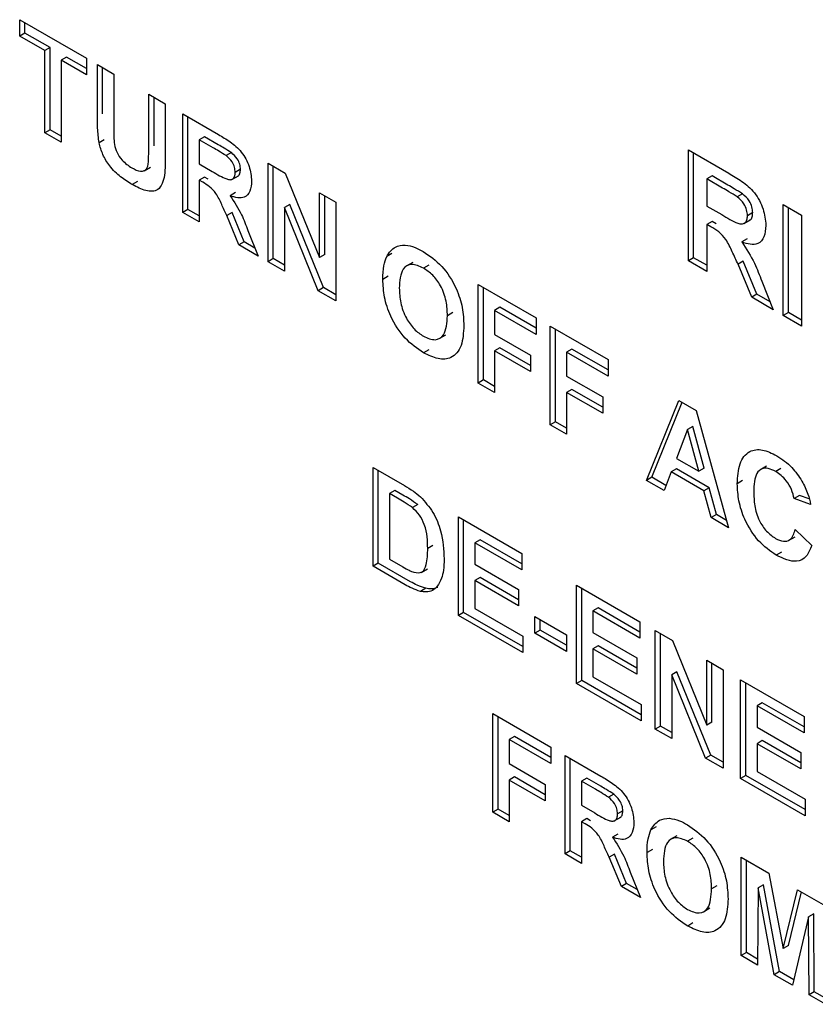
# Paper-space layout '3' of a CAD drawing. Units: inches. Extents: x 0.3 to 21.8, y 0.2 to 16.9.
# Drawn here: x 16.3 to 16.5, y 4.4 to 4.7 of the extents above; entities that cross this region are included whole.
import ezdxf

# ---------------------------------------------------------------- set-up
doc = ezdxf.new("R2010")
doc.units = ezdxf.units.IN
doc.header["$MEASUREMENT"] = 0

psp = doc.layouts.new('3')

# ---------------------------------------------------------------- linework, layer by layer
at = {"color": 7, "linetype": 'Continuous', "lineweight": 25}
for p, q in [((16.32691, 4.66128), (16.3448, 4.65095)), ((16.32691, 4.65688), (16.32691, 4.66128)), ((16.32832, 4.6577), (16.32832, 4.66047)), ((16.32832, 4.6577), (16.32691, 4.65688)), ((16.33507, 4.6538), (16.32832, 4.6577)), ((16.33365, 4.65299), (16.32691, 4.65688)), ((16.33507, 4.6538), (16.33365, 4.65299)), ((16.33365, 4.63097), (16.33365, 4.65299)), ((16.33507, 4.63178), (16.33507, 4.6538)), ((16.33947, 4.65126), (16.33805, 4.65045)), ((16.3448, 4.64655), (16.33805, 4.65045)), ((16.33805, 4.65045), (16.33805, 4.62843)), ((16.3448, 4.64818), (16.33947, 4.65126)), ((16.3448, 4.65095), (16.3448, 4.64655)), ((16.34773, 4.64926), (16.35213, 4.64672)), ((16.34773, 4.63522), (16.34773, 4.64926)), ((16.34915, 4.63604), (16.34915, 4.64844)), ((16.35213, 4.64672), (16.35213, 4.63238)), ((16.36152, 4.6413), (16.36592, 4.63876)), ((16.36152, 4.62666), (16.36152, 4.6413)), ((16.36294, 4.62747), (16.36294, 4.64049)), ((16.36592, 4.63876), (16.36592, 4.62494)), ((16.37061, 4.63605), (16.38022, 4.63051)), ((16.37061, 4.60963), (16.37061, 4.63605)), ((16.37203, 4.61045), (16.37203, 4.63524)), ((16.33507, 4.63178), (16.33365, 4.63097)), ((16.33805, 4.63006), (16.33507, 4.63178)), ((16.33805, 4.62843), (16.33365, 4.63097)), ((16.3496, 4.62911), (16.34818, 4.62829)), ((16.37643, 4.62993), (16.37501, 4.62911)), ((16.37501, 4.62911), (16.37501, 4.62267)), ((16.37875, 4.62695), (16.37501, 4.62911)), ((16.38017, 4.62777), (16.37643, 4.62993)), ((16.50621, 4.6264), (16.51701, 4.62017)), ((16.50621, 4.59668), (16.50621, 4.6264)), ((16.38367, 4.62566), (16.38225, 4.62485)), ((16.50762, 4.5975), (16.50762, 4.62559)), ((16.36025, 4.62078), (16.36202, 4.6218)), ((16.37501, 4.62267), (16.37856, 4.62063)), ((16.38611, 4.62119), (16.38469, 4.62037)), ((16.39349, 4.62284), (16.39809, 4.62019)), ((16.39349, 4.59642), (16.39349, 4.62284)), ((16.39491, 4.59724), (16.39491, 4.62203)), ((16.35851, 4.61791), (16.3571, 4.6171)), ((16.37643, 4.61909), (16.37501, 4.61827)), ((16.376, 4.6177), (16.37501, 4.61827)), ((16.37501, 4.61827), (16.37501, 4.60709)), ((16.37741, 4.61852), (16.37643, 4.61909)), ((16.38378, 4.61846), (16.38555, 4.61948)), ((16.39809, 4.62019), (16.40728, 4.59752)), ((16.51257, 4.61941), (16.51116, 4.61859)), ((16.51116, 4.61859), (16.51116, 4.61135)), ((16.51536, 4.61616), (16.51116, 4.61859)), ((16.51678, 4.61698), (16.51257, 4.61941)), ((16.38477, 4.61493), (16.38336, 4.61411)), ((16.40728, 4.61489), (16.41168, 4.61235)), ((16.40728, 4.59752), (16.40728, 4.61489)), ((16.40869, 4.59833), (16.40869, 4.61407)), ((16.52071, 4.61461), (16.5193, 4.6138)), ((16.37203, 4.61045), (16.37061, 4.60963)), ((16.37501, 4.60872), (16.37203, 4.61045)), ((16.39931, 4.6118), (16.39789, 4.61098)), ((16.40694, 4.58866), (16.39789, 4.61098)), ((16.39789, 4.61098), (16.39789, 4.59388)), ((16.40836, 4.58948), (16.39931, 4.6118)), ((16.41168, 4.61235), (16.41168, 4.58593)), ((16.51116, 4.61135), (16.51514, 4.60905)), ((16.53162, 4.61173), (16.53657, 4.60888)), ((16.53162, 4.58201), (16.53162, 4.61173)), ((16.53303, 4.58283), (16.53303, 4.61092)), ((16.37501, 4.60709), (16.37061, 4.60963)), ((16.38387, 4.60961), (16.38246, 4.60879)), ((16.38571, 4.60092), (16.38246, 4.60879)), ((16.38713, 4.60173), (16.38387, 4.60961)), ((16.52104, 4.60662), (16.52281, 4.60765)), ((16.52346, 4.60958), (16.52205, 4.60876)), ((16.53657, 4.60888), (16.53657, 4.57915)), ((16.38808, 4.60478), (16.39085, 4.59795)), ((16.51257, 4.60721), (16.51116, 4.6064)), ((16.51226, 4.60576), (16.51116, 4.6064)), ((16.51116, 4.6064), (16.51116, 4.59382)), ((16.51368, 4.60657), (16.51257, 4.60721)), ((16.52195, 4.60254), (16.52054, 4.60172)), ((16.38713, 4.60173), (16.38571, 4.60092)), ((16.39085, 4.59795), (16.38571, 4.60092)), ((16.38999, 4.60008), (16.38713, 4.60173)), ((16.39491, 4.59724), (16.39349, 4.59642)), ((16.39789, 4.59552), (16.39491, 4.59724)), ((16.40869, 4.59833), (16.40728, 4.59752)), ((16.42673, 4.59864), (16.42532, 4.59782)), ((16.50762, 4.5975), (16.50621, 4.59668)), ((16.51116, 4.59546), (16.50762, 4.5975)), ((16.39789, 4.59388), (16.39349, 4.59642)), ((16.43229, 4.59622), (16.43053, 4.5952)), ((16.43658, 4.59554), (16.43517, 4.59472)), ((16.51116, 4.59382), (16.50621, 4.59668)), ((16.52094, 4.59655), (16.51953, 4.59573)), ((16.52319, 4.58688), (16.51953, 4.59573)), ((16.5246, 4.58769), (16.52094, 4.59655)), ((16.42571, 4.59251), (16.42429, 4.5917)), ((16.40836, 4.58948), (16.40694, 4.58866)), ((16.41168, 4.58756), (16.40836, 4.58948)), ((16.44981, 4.59033), (16.46536, 4.58136)), ((16.44981, 4.56391), (16.44981, 4.59033)), ((16.45123, 4.56473), (16.45123, 4.58952)), ((16.52586, 4.59122), (16.52898, 4.58354)), ((16.41168, 4.58593), (16.40694, 4.58866)), ((16.5246, 4.58769), (16.52319, 4.58688)), ((16.52898, 4.58354), (16.52319, 4.58688)), ((16.52811, 4.58567), (16.5246, 4.58769)), ((16.45563, 4.58421), (16.45421, 4.58339)), ((16.46536, 4.57859), (16.45563, 4.58421)), ((16.44301, 4.58277), (16.4416, 4.58195)), ((16.45421, 4.58339), (16.45421, 4.57695)), ((16.46536, 4.57695), (16.45421, 4.58339)), ((16.46536, 4.58136), (16.46536, 4.57695)), ((16.53303, 4.58283), (16.53162, 4.58201)), ((16.53657, 4.57915), (16.53162, 4.58201)), ((16.53657, 4.58079), (16.53303, 4.58283)), ((16.46917, 4.57916), (16.48472, 4.57018)), ((16.46917, 4.55274), (16.46917, 4.57916)), ((16.47059, 4.55355), (16.47059, 4.57834)), ((16.43939, 4.57583), (16.44116, 4.57685)), ((16.45421, 4.57695), (16.46389, 4.57136)), ((16.45563, 4.57337), (16.45421, 4.57255)), ((16.46389, 4.56859), (16.45563, 4.57337)), ((16.47499, 4.57303), (16.47357, 4.57221)), ((16.48472, 4.56741), (16.47499, 4.57303)), ((16.43659, 4.57284), (16.43518, 4.57202)), ((16.46389, 4.56696), (16.45421, 4.57255)), ((16.45421, 4.57255), (16.45421, 4.56137)), ((16.46389, 4.57136), (16.46389, 4.56696)), ((16.47357, 4.57221), (16.47357, 4.56578)), ((16.48472, 4.56578), (16.47357, 4.57221)), ((16.48472, 4.57018), (16.48472, 4.56578)), ((16.47357, 4.56578), (16.48325, 4.56019)), ((16.45123, 4.56473), (16.44981, 4.56391)), ((16.45421, 4.56137), (16.44981, 4.56391)), ((16.45421, 4.563), (16.45123, 4.56473)), ((16.47499, 4.56219), (16.47357, 4.56137)), ((16.48325, 4.55579), (16.47357, 4.56137)), ((16.47357, 4.56137), (16.47357, 4.5502)), ((16.48325, 4.55742), (16.47499, 4.56219)), ((16.48325, 4.56019), (16.48325, 4.55579)), ((16.49499, 4.53783), (16.50363, 4.55926)), ((16.4964, 4.53865), (16.50451, 4.55875)), ((16.50363, 4.55926), (16.5083, 4.55657)), ((16.5083, 4.55657), (16.51699, 4.52513)), ((16.47059, 4.55355), (16.46917, 4.55274)), ((16.47357, 4.5502), (16.46917, 4.55274)), ((16.47357, 4.55183), (16.47059, 4.55355)), ((16.5074, 4.55229), (16.50599, 4.55147)), ((16.51041, 4.54107), (16.5074, 4.55229)), ((16.50599, 4.55147), (16.50299, 4.54371)), ((16.50899, 4.54025), (16.50599, 4.55147)), ((16.50299, 4.54371), (16.50899, 4.54025)), ((16.52716, 4.54162), (16.52539, 4.5406)), ((16.42165, 4.54127), (16.43005, 4.53642)), ((16.42165, 4.51484), (16.42165, 4.54127)), ((16.42307, 4.51566), (16.42307, 4.54045)), ((16.4964, 4.53865), (16.49499, 4.53783)), ((16.5002, 4.53646), (16.4964, 4.53865)), ((16.50161, 4.54011), (16.49968, 4.53512)), ((16.50302, 4.54092), (16.50161, 4.54011)), ((16.51039, 4.53504), (16.50161, 4.54011)), ((16.5118, 4.53585), (16.50302, 4.54092)), ((16.51041, 4.54107), (16.50899, 4.54025)), ((16.53103, 4.54101), (16.52962, 4.5402)), ((16.49968, 4.53512), (16.49499, 4.53783)), ((16.52075, 4.53775), (16.51933, 4.53693)), ((16.42747, 4.53514), (16.42605, 4.53432)), ((16.42605, 4.53432), (16.42605, 4.51671)), ((16.42823, 4.53306), (16.42605, 4.53432)), ((16.42964, 4.53388), (16.42747, 4.53514)), ((16.5118, 4.53585), (16.51039, 4.53504)), ((16.51232, 4.52783), (16.51039, 4.53504)), ((16.51373, 4.52864), (16.5118, 4.53585)), ((16.536, 4.53374), (16.53459, 4.53293)), ((16.5386, 4.53284), (16.536, 4.53374)), ((16.43362, 4.53133), (16.43221, 4.53051)), ((16.53899, 4.5314), (16.53459, 4.53293)), ((16.51373, 4.52864), (16.51232, 4.52783)), ((16.51645, 4.52708), (16.51373, 4.52864)), ((16.44453, 4.52806), (16.46155, 4.51824)), ((16.44453, 4.50164), (16.44453, 4.52806)), ((16.44595, 4.50245), (16.44595, 4.52724)), ((16.51699, 4.52513), (16.51232, 4.52783)), ((16.53488, 4.52463), (16.53928, 4.52039)), ((16.43773, 4.52039), (16.43632, 4.51958)), ((16.45035, 4.52193), (16.44893, 4.52111)), ((16.44893, 4.52111), (16.44893, 4.51536)), ((16.46155, 4.51383), (16.44893, 4.52111)), ((16.46155, 4.51546), (16.45035, 4.52193)), ((16.53305, 4.52171), (16.53481, 4.52273)), ((16.46155, 4.51824), (16.46155, 4.51383)), ((16.53118, 4.51857), (16.52977, 4.51775)), ((16.42307, 4.51566), (16.42165, 4.51484)), ((16.43171, 4.51067), (16.42307, 4.51566)), ((16.42605, 4.51671), (16.42967, 4.51462)), ((16.44893, 4.51536), (16.46067, 4.50858)), ((16.43029, 4.50986), (16.42165, 4.51484)), ((16.43453, 4.51313), (16.43629, 4.51415)), ((16.45035, 4.51177), (16.44893, 4.51095)), ((16.44893, 4.51095), (16.44893, 4.5035)), ((16.46067, 4.50418), (16.44893, 4.51095)), ((16.46067, 4.50581), (16.45035, 4.51177)), ((16.47621, 4.50977), (16.49323, 4.49995)), ((16.47621, 4.48335), (16.47621, 4.50977)), ((16.43577, 4.50889), (16.43436, 4.50807)), ((16.46067, 4.50858), (16.46067, 4.50418)), ((16.47763, 4.48416), (16.47763, 4.50895)), ((16.44595, 4.50245), (16.44453, 4.50164)), ((16.46184, 4.49328), (16.44595, 4.50245)), ((16.44893, 4.5035), (16.46184, 4.49605)), ((16.48203, 4.50364), (16.48061, 4.50283)), ((16.48061, 4.50283), (16.48061, 4.49707)), ((16.49323, 4.49554), (16.48061, 4.50283)), ((16.49323, 4.49718), (16.48203, 4.50364)), ((16.46184, 4.49165), (16.44453, 4.50164)), ((16.46507, 4.5013), (16.47357, 4.49639)), ((16.46507, 4.4969), (16.46507, 4.5013)), ((16.46648, 4.49771), (16.46648, 4.50048)), ((16.49323, 4.49995), (16.49323, 4.49554)), ((16.46648, 4.49771), (16.46507, 4.4969)), ((16.47357, 4.49199), (16.46507, 4.4969)), ((16.47357, 4.49362), (16.46648, 4.49771)), ((16.48061, 4.49707), (16.49235, 4.49029)), ((16.49733, 4.49758), (16.50193, 4.49492)), ((16.49733, 4.47116), (16.49733, 4.49758)), ((16.49875, 4.47197), (16.49875, 4.49676)), ((16.46184, 4.49605), (16.46184, 4.49165)), ((16.47357, 4.49639), (16.47357, 4.49199)), ((16.50193, 4.49492), (16.51112, 4.47225)), ((16.48203, 4.49348), (16.48061, 4.49266)), ((16.48061, 4.49266), (16.48061, 4.48521)), ((16.49235, 4.48589), (16.48061, 4.49266)), ((16.49235, 4.48752), (16.48203, 4.49348)), ((16.49235, 4.49029), (16.49235, 4.48589)), ((16.51112, 4.48962), (16.51552, 4.48708)), ((16.51112, 4.47225), (16.51112, 4.48962)), ((16.51253, 4.47306), (16.51253, 4.4888)), ((16.50315, 4.48653), (16.50173, 4.48571)), ((16.51219, 4.46421), (16.50315, 4.48653)), ((16.51552, 4.48708), (16.51552, 4.46066)), ((16.47763, 4.48416), (16.47621, 4.48335)), ((16.49352, 4.47336), (16.47621, 4.48335)), ((16.49352, 4.47499), (16.47763, 4.48416)), ((16.48061, 4.48521), (16.49352, 4.47776)), ((16.51078, 4.46339), (16.50173, 4.48571)), ((16.50173, 4.48571), (16.50173, 4.46862)), ((16.52021, 4.48437), (16.53723, 4.47455)), ((16.52021, 4.45795), (16.52021, 4.48437)), ((16.52163, 4.45876), (16.52163, 4.48355)), ((16.52603, 4.47824), (16.52461, 4.47742)), ((16.53723, 4.47178), (16.52603, 4.47824)), ((16.49352, 4.47776), (16.49352, 4.47336)), ((16.52461, 4.47742), (16.52461, 4.47167)), ((16.53723, 4.47014), (16.52461, 4.47742)), ((16.45377, 4.47531), (16.46932, 4.46633)), ((16.45377, 4.44889), (16.45377, 4.47531)), ((16.45519, 4.4497), (16.45519, 4.47449)), ((16.51253, 4.47306), (16.51112, 4.47225)), ((16.53723, 4.47455), (16.53723, 4.47014)), ((16.49875, 4.47197), (16.49733, 4.47116)), ((16.50173, 4.46862), (16.49733, 4.47116)), ((16.50173, 4.47025), (16.49875, 4.47197)), ((16.52461, 4.47167), (16.53635, 4.46489)), ((16.45959, 4.46918), (16.45817, 4.46836)), ((16.45817, 4.46836), (16.45817, 4.46193)), ((16.46932, 4.46193), (16.45817, 4.46836)), ((16.46932, 4.46356), (16.45959, 4.46918)), ((16.52603, 4.46808), (16.52461, 4.46726)), ((16.53635, 4.46212), (16.52603, 4.46808)), ((16.46932, 4.46633), (16.46932, 4.46193)), ((16.52461, 4.46726), (16.52461, 4.45981)), ((16.53635, 4.46049), (16.52461, 4.46726)), ((16.53635, 4.46489), (16.53635, 4.46049)), ((16.47313, 4.46413), (16.48273, 4.45859)), ((16.47313, 4.43771), (16.47313, 4.46413)), ((16.47455, 4.43853), (16.47455, 4.46332)), ((16.51219, 4.46421), (16.51078, 4.46339)), ((16.51552, 4.46066), (16.51078, 4.46339)), ((16.51552, 4.46229), (16.51219, 4.46421)), ((16.45817, 4.46193), (16.46785, 4.45634)), ((16.52461, 4.45981), (16.53752, 4.45236)), ((16.45959, 4.45834), (16.45817, 4.45752)), ((16.46785, 4.45194), (16.45817, 4.45752)), ((16.45817, 4.45752), (16.45817, 4.44635)), ((16.46785, 4.45357), (16.45959, 4.45834)), ((16.47895, 4.458), (16.47753, 4.45719)), ((16.47753, 4.45719), (16.47753, 4.45075)), ((16.48127, 4.45503), (16.47753, 4.45719)), ((16.48269, 4.45585), (16.47895, 4.458)), ((16.52163, 4.45876), (16.52021, 4.45795)), ((16.53752, 4.44796), (16.52021, 4.45795)), ((16.53752, 4.44959), (16.52163, 4.45876)), ((16.46785, 4.45634), (16.46785, 4.45194)), ((16.48618, 4.45374), (16.48477, 4.45293)), ((16.53752, 4.45236), (16.53752, 4.44796)), ((16.45519, 4.4497), (16.45377, 4.44889)), ((16.45817, 4.44798), (16.45519, 4.4497)), ((16.47753, 4.45075), (16.48108, 4.44871)), ((16.48863, 4.44927), (16.48721, 4.44845)), ((16.45817, 4.44635), (16.45377, 4.44889)), ((16.47895, 4.44717), (16.47753, 4.44635)), ((16.47852, 4.44578), (16.47753, 4.44635)), ((16.47753, 4.44635), (16.47753, 4.43517)), ((16.47993, 4.4466), (16.47895, 4.44717)), ((16.4863, 4.44654), (16.48807, 4.44756)), ((16.49757, 4.445), (16.49615, 4.44419)), ((16.48729, 4.44301), (16.48587, 4.44219)), ((16.50313, 4.44259), (16.50136, 4.44157)), ((16.50742, 4.4419), (16.50601, 4.44109)), ((16.47455, 4.43853), (16.47313, 4.43771)), ((16.47753, 4.4368), (16.47455, 4.43853)), ((16.49655, 4.43888), (16.49513, 4.43806)), ((16.47753, 4.43517), (16.47313, 4.43771)), ((16.48639, 4.43769), (16.48498, 4.43687)), ((16.48823, 4.429), (16.48498, 4.43687)), ((16.48964, 4.42981), (16.48639, 4.43769)), ((16.52036, 4.43687), (16.5278, 4.43257)), ((16.52036, 4.41045), (16.52036, 4.43687)), ((16.52177, 4.41126), (16.52177, 4.43605)), ((16.4906, 4.43286), (16.49337, 4.42603)), ((16.5278, 4.43257), (16.53165, 4.41233)), ((16.48964, 4.42981), (16.48823, 4.429)), ((16.49337, 4.42603), (16.48823, 4.429)), ((16.49251, 4.42816), (16.48964, 4.42981)), ((16.51385, 4.42914), (16.51244, 4.42832)), ((16.52491, 4.42862), (16.52476, 4.40791)), ((16.52632, 4.42944), (16.52491, 4.42862)), ((16.5292, 4.40534), (16.52491, 4.42862)), ((16.53061, 4.40616), (16.52632, 4.42944)), ((16.53165, 4.41233), (16.5355, 4.42813)), ((16.5355, 4.42813), (16.54295, 4.42383)), ((16.53307, 4.41314), (16.53657, 4.42751)), ((16.51023, 4.42219), (16.512, 4.42322)), ((16.5384, 4.42083), (16.5341, 4.40251)), ((16.53981, 4.42165), (16.5384, 4.42083)), ((16.53855, 4.39995), (16.5384, 4.42083)), ((16.53996, 4.40077), (16.53981, 4.42165)), ((16.50743, 4.4192), (16.50602, 4.41839)), ((16.53307, 4.41314), (16.53165, 4.41233)), ((16.52177, 4.41126), (16.52036, 4.41045)), ((16.52476, 4.40791), (16.52036, 4.41045)), ((16.52477, 4.40953), (16.52177, 4.41126)), ((16.53061, 4.40616), (16.5292, 4.40534)), ((16.5341, 4.40251), (16.5292, 4.40534)), ((16.53444, 4.40395), (16.53061, 4.40616)), ((16.53996, 4.40077), (16.53855, 4.39995)), ((16.54295, 4.39741), (16.53855, 4.39995)), ((16.54295, 4.39904), (16.53996, 4.40077))]:
    psp.add_line(p, q, dxfattribs=at)
for points, knots in [([(16.34818, 4.62829), (16.34803, 4.62962), (16.34774, 4.632), (16.34774, 4.63424), (16.34773, 4.63522)], [0, 0, 0, 0, 0.559735, 1, 1, 1, 1]), ([(16.35213, 4.63238), (16.35213, 4.63156), (16.35212, 4.63008), (16.35226, 4.62854), (16.35231, 4.62786)], [0, 0, 0, 0, 0.5601797, 1, 1, 1, 1]), ([(16.38022, 4.63051), (16.38126, 4.62989), (16.38333, 4.62866), (16.38598, 4.62649), (16.38759, 4.62399), (16.38878, 4.62128), (16.38897, 4.61935), (16.38909, 4.61806)], [0, 0, 0, 0, 0.251143, 0.500527, 0.625735, 0.75105, 1, 1, 1, 1]), ([(16.3571, 4.6171), (16.35605, 4.61773), (16.35395, 4.61898), (16.35114, 4.62177), (16.34907, 4.62509), (16.34848, 4.62723), (16.34818, 4.62829)], [0, 0, 0, 0, 0.281022, 0.560467, 0.780343, 1, 1, 1, 1]), ([(16.35231, 4.62786), (16.3525, 4.62712), (16.35289, 4.62565), (16.35458, 4.62316), (16.35606, 4.62218), (16.35697, 4.62158)], [0, 0, 0, 0, 0.2800826, 0.5601679, 1, 1, 1, 1]), ([(16.35697, 4.62158), (16.35777, 4.62116), (16.35899, 4.62053), (16.36036, 4.62074), (16.36137, 4.62162), (16.36148, 4.62396), (16.36151, 4.62576), (16.36152, 4.62666)], [0, 0, 0, 0, 0.249593, 0.374475, 0.499522, 0.74897, 1, 1, 1, 1]), ([(16.38225, 4.62485), (16.3816, 4.62526), (16.38043, 4.62599), (16.37927, 4.62666), (16.37875, 4.62695)], [0, 0, 0, 0, 0.559921, 1, 1, 1, 1]), ([(16.38367, 4.62566), (16.38301, 4.62607), (16.38185, 4.6268), (16.38068, 4.62747), (16.38017, 4.62777)], [0, 0, 0, 0, 0.559921, 1, 1, 1, 1]), ([(16.36592, 4.62494), (16.36595, 4.62313), (16.366, 4.61953), (16.36454, 4.61528), (16.36078, 4.61515), (16.35833, 4.61645), (16.3571, 4.6171)], [0, 0, 0, 0, 0.28223, 0.559179, 0.778847, 1, 1, 1, 1]), ([(16.38469, 4.62037), (16.38466, 4.62082), (16.3846, 4.62172), (16.38377, 4.62351), (16.38283, 4.62434), (16.38225, 4.62485)], [0, 0, 0, 0, 0.281169, 0.561058, 1, 1, 1, 1]), ([(16.38611, 4.62119), (16.38608, 4.62164), (16.38602, 4.62253), (16.38518, 4.62432), (16.38424, 4.62516), (16.38367, 4.62566)], [0, 0, 0, 0, 0.281169, 0.561058, 1, 1, 1, 1]), ([(16.37856, 4.62063), (16.37985, 4.61983), (16.38147, 4.61883), (16.38336, 4.61832), (16.38414, 4.61857), (16.38463, 4.61929), (16.38467, 4.62001), (16.38469, 4.62037)], [0, 0, 0, 0, 0.500977, 0.625801, 0.750408, 0.875024, 1, 1, 1, 1]), ([(16.38536, 4.61942), (16.38541, 4.61943), (16.38572, 4.61951), (16.38603, 4.62013), (16.38608, 4.62084), (16.38611, 4.62119)], [0, 0, 0, 0, 0.088763, 0.543723, 1, 1, 1, 1]), ([(16.38909, 4.61806), (16.38902, 4.61709), (16.38886, 4.61514), (16.38738, 4.61359), (16.38539, 4.61341), (16.38403, 4.61388), (16.38336, 4.61411)], [0, 0, 0, 0, 0.279954, 0.558933, 0.779174, 1, 1, 1, 1]), ([(16.51701, 4.62017), (16.51818, 4.61947), (16.52051, 4.61808), (16.52349, 4.61565), (16.5253, 4.61283), (16.52664, 4.60978), (16.52686, 4.60761), (16.527, 4.60617)], [0, 0, 0, 0, 0.251143, 0.500527, 0.625735, 0.75105, 1, 1, 1, 1]), ([(16.38246, 4.60879), (16.38199, 4.60978), (16.38107, 4.61176), (16.37978, 4.6146), (16.37785, 4.61665), (16.37662, 4.61735), (16.376, 4.6177)], [0, 0, 0, 0, 0.2809604, 0.5612442, 0.7794241, 1, 1, 1, 1]), ([(16.5193, 4.6138), (16.51856, 4.61426), (16.51725, 4.61508), (16.51594, 4.61583), (16.51536, 4.61616)], [0, 0, 0, 0, 0.559921, 1, 1, 1, 1]), ([(16.52071, 4.61461), (16.51998, 4.61507), (16.51867, 4.61589), (16.51735, 4.61665), (16.51678, 4.61698)], [0, 0, 0, 0, 0.559921, 1, 1, 1, 1]), ([(16.38336, 4.61411), (16.38443, 4.61244), (16.38637, 4.60946), (16.38756, 4.60621), (16.38808, 4.60478)], [0, 0, 0, 0, 0.558208, 1, 1, 1, 1]), ([(16.52205, 4.60876), (16.52201, 4.60927), (16.52194, 4.61028), (16.52101, 4.61229), (16.51994, 4.61322), (16.5193, 4.6138)], [0, 0, 0, 0, 0.281169, 0.5610577, 1, 1, 1, 1]), ([(16.52346, 4.60958), (16.52343, 4.61008), (16.52336, 4.61109), (16.52242, 4.61311), (16.52136, 4.61404), (16.52071, 4.61461)], [0, 0, 0, 0, 0.281169, 0.561058, 1, 1, 1, 1]), ([(16.51514, 4.60905), (16.5166, 4.60815), (16.51842, 4.60703), (16.52054, 4.60646), (16.52142, 4.60674), (16.52197, 4.60755), (16.52202, 4.60836), (16.52205, 4.60876)], [0, 0, 0, 0, 0.500977, 0.625801, 0.750408, 0.875024, 1, 1, 1, 1]), ([(16.52261, 4.60759), (16.52267, 4.6076), (16.52302, 4.6077), (16.52337, 4.60839), (16.52343, 4.60918), (16.52346, 4.60958)], [0, 0, 0, 0, 0.088763, 0.543723, 1, 1, 1, 1]), ([(16.51953, 4.59573), (16.51901, 4.59685), (16.51796, 4.59907), (16.51652, 4.60227), (16.51434, 4.60457), (16.51296, 4.60536), (16.51226, 4.60576)], [0, 0, 0, 0, 0.28096, 0.561244, 0.779424, 1, 1, 1, 1]), ([(16.527, 4.60617), (16.52691, 4.60507), (16.52674, 4.60288), (16.52507, 4.60113), (16.52283, 4.60093), (16.5213, 4.60146), (16.52054, 4.60172)], [0, 0, 0, 0, 0.279954, 0.558933, 0.779174, 1, 1, 1, 1]), ([(16.42532, 4.59782), (16.42599, 4.59884), (16.4272, 4.60065), (16.42935, 4.60083), (16.43029, 4.6009)], [0, 0, 0, 0, 0.559925, 1, 1, 1, 1]), ([(16.43029, 4.6009), (16.43117, 4.60074), (16.43274, 4.60045), (16.43439, 4.59955), (16.43511, 4.59916)], [0, 0, 0, 0, 0.559564, 1, 1, 1, 1]), ([(16.52054, 4.60172), (16.52175, 4.59984), (16.52393, 4.59648), (16.52527, 4.59283), (16.52586, 4.59122)], [0, 0, 0, 0, 0.558208, 1, 1, 1, 1]), ([(16.42429, 4.5917), (16.42432, 4.59297), (16.42438, 4.59523), (16.42503, 4.59703), (16.42532, 4.59782)], [0, 0, 0, 0, 0.560171, 1, 1, 1, 1]), ([(16.43511, 4.59916), (16.43682, 4.59799), (16.44022, 4.59565), (16.44401, 4.58972), (16.44579, 4.58402), (16.44593, 4.58087), (16.446, 4.57929)], [0, 0, 0, 0, 0.279825, 0.558635, 0.778991, 1, 1, 1, 1]), ([(16.43517, 4.59472), (16.43408, 4.5952), (16.43191, 4.59617), (16.429, 4.59442), (16.42881, 4.59126), (16.42869, 4.58933)], [0, 0, 0, 0, 0.280269, 0.559811, 1, 1, 1, 1]), ([(16.4416, 4.58195), (16.44155, 4.58322), (16.44146, 4.58576), (16.44008, 4.58977), (16.43771, 4.593), (16.43602, 4.59415), (16.43517, 4.59472)], [0, 0, 0, 0, 0.281084, 0.55998, 0.779708, 1, 1, 1, 1]), ([(16.43518, 4.57202), (16.43349, 4.57317), (16.43011, 4.57547), (16.42632, 4.58132), (16.42451, 4.58699), (16.42437, 4.59012), (16.42429, 4.5917)], [0, 0, 0, 0, 0.279935, 0.558736, 0.779061, 1, 1, 1, 1]), ([(16.42869, 4.58933), (16.42875, 4.58805), (16.42885, 4.5855), (16.43029, 4.58149), (16.43262, 4.57819), (16.43432, 4.57702), (16.43517, 4.57643)], [0, 0, 0, 0, 0.281011, 0.560094, 0.779936, 1, 1, 1, 1]), ([(16.43517, 4.57643), (16.43626, 4.57597), (16.43843, 4.57504), (16.44128, 4.57688), (16.44148, 4.58003), (16.4416, 4.58195)], [0, 0, 0, 0, 0.279919, 0.559737, 1, 1, 1, 1]), ([(16.446, 4.57929), (16.44589, 4.5774), (16.44567, 4.57363), (16.44299, 4.57044), (16.43916, 4.57006), (16.43651, 4.57137), (16.43518, 4.57202)], [0, 0, 0, 0, 0.280562, 0.559489, 0.77943, 1, 1, 1, 1]), ([(16.51933, 4.53693), (16.51943, 4.53881), (16.51964, 4.54256), (16.52221, 4.54584), (16.52597, 4.54635), (16.5286, 4.54507), (16.52992, 4.54442)], [0, 0, 0, 0, 0.280675, 0.559642, 0.779559, 1, 1, 1, 1]), ([(16.52992, 4.54442), (16.53133, 4.54349), (16.53384, 4.54183), (16.5358, 4.53892), (16.53667, 4.53764)], [0, 0, 0, 0, 0.559944, 1, 1, 1, 1]), ([(16.52962, 4.5402), (16.52893, 4.54053), (16.52757, 4.5412), (16.52575, 4.54101), (16.52391, 4.53929), (16.52381, 4.53664), (16.52373, 4.53478)], [0, 0, 0, 0, 0.187149, 0.373958, 0.560728, 1, 1, 1, 1]), ([(16.53459, 4.53293), (16.53438, 4.53374), (16.53398, 4.53538), (16.53263, 4.53759), (16.53112, 4.53923), (16.53012, 4.53987), (16.52962, 4.5402)], [0, 0, 0, 0, 0.279828, 0.559241, 0.779499, 1, 1, 1, 1]), ([(16.43005, 4.53642), (16.43086, 4.53594), (16.43232, 4.53509), (16.43375, 4.53393), (16.43438, 4.53342)], [0, 0, 0, 0, 0.560238, 1, 1, 1, 1]), ([(16.52977, 4.51775), (16.52813, 4.5189), (16.52487, 4.5212), (16.52131, 4.52691), (16.51954, 4.53238), (16.5194, 4.53541), (16.51933, 4.53693)], [0, 0, 0, 0, 0.279567, 0.558746, 0.779061, 1, 1, 1, 1]), ([(16.53667, 4.53764), (16.53725, 4.53648), (16.53829, 4.53441), (16.53877, 4.53232), (16.53899, 4.5314)], [0, 0, 0, 0, 0.558975, 1, 1, 1, 1]), ([(16.43362, 4.53133), (16.43288, 4.53185), (16.43156, 4.53278), (16.43023, 4.53354), (16.42964, 4.53388)], [0, 0, 0, 0, 0.5597538, 1, 1, 1, 1]), ([(16.43438, 4.53342), (16.43556, 4.53209), (16.43793, 4.52943), (16.4404, 4.52319), (16.4406, 4.51922), (16.44072, 4.51679)], [0, 0, 0, 0, 0.279106, 0.559421, 1, 1, 1, 1]), ([(16.52373, 4.53478), (16.52377, 4.53355), (16.52384, 4.53111), (16.5249, 4.52725), (16.52712, 4.52397), (16.52877, 4.52283), (16.52959, 4.52226)], [0, 0, 0, 0, 0.281344, 0.560526, 0.780086, 1, 1, 1, 1]), ([(16.43221, 4.53051), (16.43147, 4.53103), (16.43015, 4.53196), (16.42882, 4.53273), (16.42823, 4.53306)], [0, 0, 0, 0, 0.5597538, 1, 1, 1, 1]), ([(16.43632, 4.51958), (16.43627, 4.52166), (16.43621, 4.52455), (16.43419, 4.52867), (16.43287, 4.5299), (16.43221, 4.53051)], [0, 0, 0, 0, 0.559358, 0.779455, 1, 1, 1, 1]), ([(16.52959, 4.52226), (16.53031, 4.52193), (16.53175, 4.52126), (16.53393, 4.52185), (16.53452, 4.52358), (16.53488, 4.52463)], [0, 0, 0, 0, 0.2804733, 0.5604546, 1, 1, 1, 1]), ([(16.53928, 4.52039), (16.53887, 4.51932), (16.53805, 4.51718), (16.53482, 4.51545), (16.53168, 4.51688), (16.52977, 4.51775)], [0, 0, 0, 0, 0.281296, 0.561406, 1, 1, 1, 1]), ([(16.4326, 4.51318), (16.43342, 4.51307), (16.43505, 4.51285), (16.43621, 4.51565), (16.43628, 4.51808), (16.43632, 4.51958)], [0, 0, 0, 0, 0.278192, 0.558019, 1, 1, 1, 1]), ([(16.44072, 4.51679), (16.4407, 4.51574), (16.44066, 4.51385), (16.44022, 4.51227), (16.44002, 4.51158)], [0, 0, 0, 0, 0.560052, 1, 1, 1, 1]), ([(16.42967, 4.51462), (16.43022, 4.5143), (16.43121, 4.51373), (16.43218, 4.51335), (16.4326, 4.51318)], [0, 0, 0, 0, 0.560216, 1, 1, 1, 1]), ([(16.43436, 4.50807), (16.43361, 4.50831), (16.43227, 4.50874), (16.4309, 4.50951), (16.43029, 4.50986)], [0, 0, 0, 0, 0.5595628, 1, 1, 1, 1]), ([(16.43577, 4.50889), (16.43502, 4.50913), (16.43368, 4.50955), (16.43231, 4.51033), (16.43171, 4.51067)], [0, 0, 0, 0, 0.559563, 1, 1, 1, 1]), ([(16.44002, 4.51158), (16.4397, 4.5108), (16.43911, 4.50941), (16.43805, 4.50865), (16.43758, 4.50831)], [0, 0, 0, 0, 0.560032, 1, 1, 1, 1]), ([(16.43758, 4.50831), (16.43704, 4.50812), (16.43606, 4.50778), (16.43488, 4.50798), (16.43436, 4.50807)], [0, 0, 0, 0, 0.559479, 1, 1, 1, 1]), ([(16.439, 4.50913), (16.43845, 4.50894), (16.43747, 4.5086), (16.43629, 4.5088), (16.43577, 4.50889)], [0, 0, 0, 0, 0.559479, 1, 1, 1, 1]), ([(16.48273, 4.45859), (16.48377, 4.45797), (16.48584, 4.45674), (16.48849, 4.45457), (16.49011, 4.45206), (16.4913, 4.44936), (16.49149, 4.44743), (16.49161, 4.44614)], [0, 0, 0, 0, 0.251143, 0.500527, 0.625735, 0.75105, 1, 1, 1, 1]), ([(16.48477, 4.45293), (16.48412, 4.45333), (16.48295, 4.45406), (16.48179, 4.45473), (16.48127, 4.45503)], [0, 0, 0, 0, 0.559921, 1, 1, 1, 1]), ([(16.48618, 4.45374), (16.48553, 4.45415), (16.48437, 4.45488), (16.4832, 4.45555), (16.48269, 4.45585)], [0, 0, 0, 0, 0.559921, 1, 1, 1, 1]), ([(16.48721, 4.44845), (16.48718, 4.4489), (16.48712, 4.4498), (16.48629, 4.45159), (16.48535, 4.45242), (16.48477, 4.45293)], [0, 0, 0, 0, 0.281169, 0.561058, 1, 1, 1, 1]), ([(16.48863, 4.44927), (16.4886, 4.44972), (16.48853, 4.45061), (16.4877, 4.4524), (16.48676, 4.45323), (16.48618, 4.45374)], [0, 0, 0, 0, 0.281169, 0.561058, 1, 1, 1, 1]), ([(16.48788, 4.4475), (16.48793, 4.44751), (16.48824, 4.44759), (16.48855, 4.44821), (16.4886, 4.44892), (16.48863, 4.44927)], [0, 0, 0, 0, 0.088763, 0.543723, 1, 1, 1, 1]), ([(16.48108, 4.44871), (16.48237, 4.44791), (16.48399, 4.44691), (16.48588, 4.4464), (16.48666, 4.44665), (16.48714, 4.44737), (16.48719, 4.44809), (16.48721, 4.44845)], [0, 0, 0, 0, 0.500977, 0.625801, 0.750408, 0.875024, 1, 1, 1, 1]), ([(16.49615, 4.44419), (16.49683, 4.44521), (16.49804, 4.44702), (16.50019, 4.44719), (16.50113, 4.44727)], [0, 0, 0, 0, 0.559925, 1, 1, 1, 1]), ([(16.50113, 4.44727), (16.50201, 4.44711), (16.50358, 4.44682), (16.50523, 4.44592), (16.50595, 4.44552)], [0, 0, 0, 0, 0.559564, 1, 1, 1, 1]), ([(16.48498, 4.43687), (16.48451, 4.43786), (16.48359, 4.43984), (16.4823, 4.44268), (16.48036, 4.44473), (16.47914, 4.44543), (16.47852, 4.44578)], [0, 0, 0, 0, 0.28096, 0.561244, 0.779424, 1, 1, 1, 1]), ([(16.49161, 4.44614), (16.49154, 4.44517), (16.49138, 4.44322), (16.4899, 4.44167), (16.48791, 4.44149), (16.48655, 4.44196), (16.48587, 4.44219)], [0, 0, 0, 0, 0.279954, 0.558933, 0.779174, 1, 1, 1, 1]), ([(16.49513, 4.43806), (16.49516, 4.43933), (16.49522, 4.4416), (16.49587, 4.4434), (16.49615, 4.44419)], [0, 0, 0, 0, 0.560171, 1, 1, 1, 1]), ([(16.50595, 4.44552), (16.50766, 4.44435), (16.51106, 4.44201), (16.51485, 4.43609), (16.51662, 4.43039), (16.51677, 4.42723), (16.51684, 4.42565)], [0, 0, 0, 0, 0.2798255, 0.5586355, 0.7789912, 1, 1, 1, 1]), ([(16.48587, 4.44219), (16.48695, 4.44052), (16.48889, 4.43754), (16.49007, 4.43429), (16.4906, 4.43286)], [0, 0, 0, 0, 0.558208, 1, 1, 1, 1]), ([(16.50601, 4.44109), (16.50492, 4.44157), (16.50275, 4.44254), (16.49984, 4.44079), (16.49965, 4.43763), (16.49953, 4.4357)], [0, 0, 0, 0, 0.280269, 0.559811, 1, 1, 1, 1]), ([(16.51244, 4.42832), (16.51239, 4.42959), (16.5123, 4.43212), (16.51092, 4.43613), (16.50855, 4.43937), (16.50686, 4.44052), (16.50601, 4.44109)], [0, 0, 0, 0, 0.281084, 0.55998, 0.779708, 1, 1, 1, 1]), ([(16.50602, 4.41839), (16.50432, 4.41954), (16.50095, 4.42184), (16.49716, 4.42769), (16.49535, 4.43336), (16.49521, 4.43649), (16.49513, 4.43806)], [0, 0, 0, 0, 0.279935, 0.558736, 0.779061, 1, 1, 1, 1]), ([(16.49953, 4.4357), (16.49958, 4.43442), (16.49969, 4.43186), (16.50113, 4.42786), (16.50346, 4.42456), (16.50516, 4.42339), (16.50601, 4.4228)], [0, 0, 0, 0, 0.281011, 0.560094, 0.779936, 1, 1, 1, 1]), ([(16.50601, 4.4228), (16.50709, 4.42233), (16.50927, 4.42141), (16.51212, 4.42324), (16.51232, 4.42639), (16.51244, 4.42832)], [0, 0, 0, 0, 0.279919, 0.559737, 1, 1, 1, 1]), ([(16.51684, 4.42565), (16.51673, 4.42376), (16.5165, 4.42), (16.51383, 4.41681), (16.51, 4.41642), (16.50735, 4.41773), (16.50602, 4.41839)], [0, 0, 0, 0, 0.280562, 0.559489, 0.77943, 1, 1, 1, 1])]:
    psp.add_open_spline(points, degree=3, knots=knots, dxfattribs=at)

doc.saveas('drawing.dxf')
